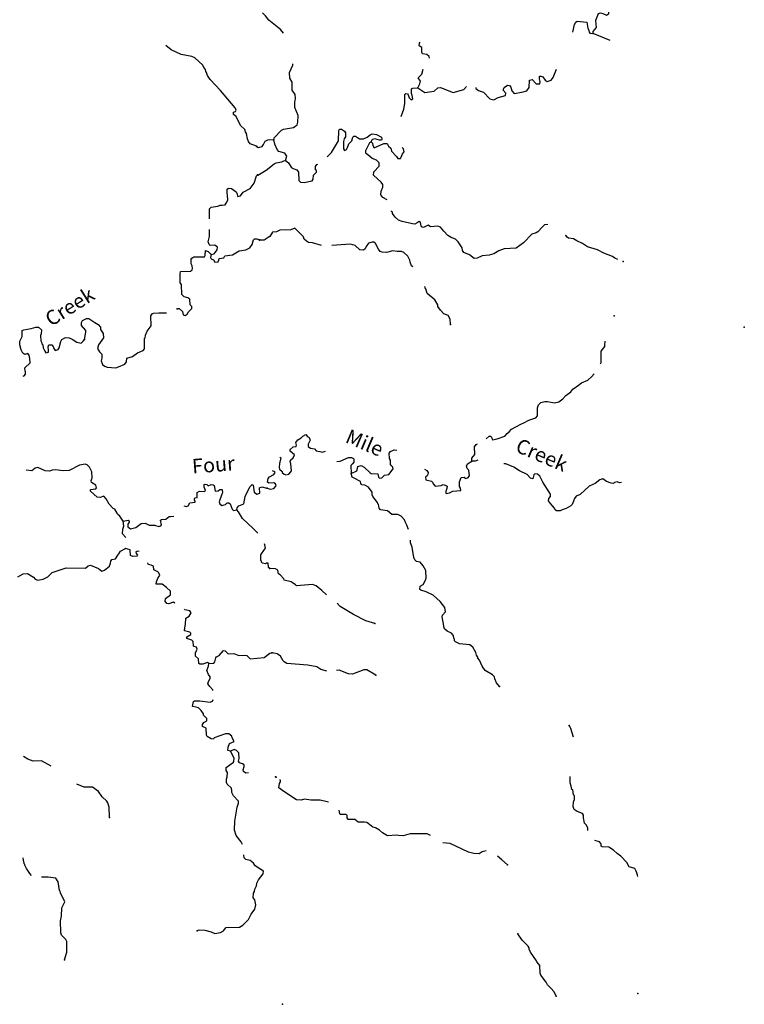
# Model space of a CAD drawing. Extents: x 2034979 to 2436151, y 15805230 to 15998193.
# Drawn here: x 2294485 to 2319397, y 15811599 to 15845460 of the extents above; entities that cross this region are included whole.
import ezdxf
from ezdxf.enums import TextEntityAlignment as Align

# ---------------------------------------------------------------- set-up
doc = ezdxf.new("R2010")
doc.units = 0
doc.header["$MEASUREMENT"] = 0
doc.layers.add('L3', color=7, linetype='CONTINUOUS')
doc.layers.add('L4', color=7, linetype='CONTINUOUS')
doc.styles.add('STYLE-FONT023', font='font023.shx')

msp = doc.modelspace()

# ---------------------------------------------------------------- linework, layer by layer
at = {"layer": 'L3', "color": 140, "linetype": 'CONTINUOUS', "flags": 128}
for points in [[(2314197.4, 15844982.46), (2314205.73, 15845049.13), (2314314.06, 15845190.79), (2314305.73, 15845307.46), (2314297.4, 15845440.79), (2314389.05, 15845674.13), (2314455.72, 15845699.13), (2314539.05, 15845674.13), (2314664.05, 15845615.79), (2314689.04, 15845640.79), (2314739.04, 15845665.79), (2314739.04, 15845782.46), (2314722.38, 15845899.13), (2314605.72, 15846124.14), (2314597.39, 15846249.14), (2314747.38, 15846449.14)], [(2303556.03, 15844990.8), (2303456.04, 15845124.14), (2303047.72, 15845440.8), (2302939.38, 15845590.81), (2302831.05, 15845699.15)], [(2313497.42, 15845032.46), (2313564.08, 15845299.13), (2313605.75, 15845374.13), (2313655.74, 15845407.46), (2313980.74, 15845374.13), (2314022.4, 15845165.79), (2314055.73, 15845082.46), (2314064.06, 15845032.46), (2314089.06, 15844999.13), (2314197.4, 15844982.46)], [(2314780.71, 15844740.78), (2314197.4, 15844982.46)], [(2302631.06, 15841107.43), (2302414.4, 15841190.76), (2302347.74, 15841274.1), (2302314.4, 15841365.76), (2302281.07, 15841549.1), (2302247.75, 15841599.1), (2302222.75, 15841682.43), (2302072.75, 15841824.11), (2301922.75, 15842132.44), (2301839.42, 15842199.11), (2301839.42, 15842282.44), (2301906.08, 15842307.44), (2301922.75, 15842349.11), (2301897.75, 15842424.11), (2301389.43, 15843024.12), (2301039.44, 15843399.12), (2300939.44, 15843540.79), (2300906.11, 15843649.13), (2300889.44, 15843682.46), (2300872.78, 15843749.13), (2300814.44, 15843815.79), (2300781.11, 15843890.79), (2300506.12, 15844149.13), (2300397.79, 15844190.79), (2300039.47, 15844257.46), (2299689.47, 15844424.14), (2299514.48, 15844574.14)], [(2308572.56, 15844132.45), (2308564.22, 15844190.78), (2308480.89, 15844257.45), (2308339.23, 15844282.46), (2308305.9, 15844340.79), (2308305.9, 15844499.13), (2308222.57, 15844565.79), (2308230.9, 15844649.13), (2308255.9, 15844690.79)], [(2303222.72, 15841324.1), (2303239.38, 15841399.1), (2303481.04, 15841665.76), (2303556.04, 15841699.1), (2303897.7, 15841757.43), (2304022.69, 15841849.1), (2304047.69, 15841940.77), (2304056.02, 15842165.77), (2303939.36, 15842440.77), (2303939.36, 15842615.77), (2303972.69, 15842749.11), (2303956.02, 15842890.78), (2303856.03, 15843032.45), (2303847.7, 15843315.78), (2303772.7, 15843449.12), (2303764.36, 15843649.12), (2303872.7, 15843899.13), (2303872.7, 15843940.79)], [(2308172.57, 15843115.77), (2308247.57, 15843249.11), (2308264.23, 15843340.78), (2308189.23, 15843457.45), (2308305.9, 15843590.78), (2308355.9, 15843757.45)], [(2310164.18, 15843124.11), (2310172.52, 15843090.77), (2310255.84, 15843024.11), (2310430.84, 15842965.77), (2310647.5, 15842732.44), (2310780.83, 15842707.44), (2310939.16, 15842782.44), (2311189.15, 15842849.11), (2311197.49, 15842932.44), (2311105.82, 15843032.44), (2311139.15, 15843124.11), (2311255.82, 15843207.44), (2311322.48, 15843199.11), (2311372.48, 15843140.77), (2311405.81, 15843007.44), (2311489.14, 15842924.11), (2311747.47, 15842965.77), (2311922.47, 15843015.77), (2312005.79, 15843124.11), (2312014.12, 15843382.44), (2312105.79, 15843399.11), (2312239.12, 15843249.11), (2312364.11, 15843249.11), (2312380.78, 15843332.44), (2312355.78, 15843424.11), (2312355.78, 15843515.77), (2312405.78, 15843515.77), (2312472.45, 15843490.77), (2312555.78, 15843374.11), (2312622.45, 15843332.44), (2312755.77, 15843382.44), (2312822.44, 15843474.11), (2312939.1, 15843757.44)], [(2307605.92, 15842132.43), (2307697.59, 15842382.44), (2307730.92, 15842574.11), (2307730.92, 15842890.77), (2307755.92, 15842915.77), (2307822.58, 15842907.44), (2307839.24, 15842874.11), (2307880.91, 15842774.11), (2307947.58, 15842699.11), (2308005.91, 15842740.77), (2307980.91, 15842857.44), (2307955.91, 15842924.11), (2307955.91, 15843049.11), (2307955.91, 15843082.44), (2308005.91, 15843099.11), (2308172.57, 15843115.77)], [(2308172.57, 15843115.77), (2308414.23, 15842957.44), (2308739.22, 15842999.11), (2308864.21, 15843115.77), (2308947.55, 15843124.11), (2309389.2, 15842957.44), (2309755.86, 15843057.44), (2309847.53, 15843165.77)], [(2305056, 15840740.75), (2305205.99, 15840890.75), (2305447.65, 15841299.1), (2305455.98, 15841649.1), (2305480.98, 15841699.1), (2305547.65, 15841690.76), (2305647.65, 15841624.1), (2305689.31, 15841574.1), (2305689.31, 15841432.43), (2305639.31, 15841357.43), (2305614.31, 15841265.76), (2305622.65, 15841015.75), (2305647.65, 15840957.42), (2305722.65, 15840990.75), (2305755.98, 15841065.75), (2305805.97, 15841190.76), (2305905.97, 15841299.1), (2305939.3, 15841424.1), (2305972.64, 15841449.1), (2306030.97, 15841457.43), (2306172.63, 15841357.43), (2306305.96, 15841365.76), (2306430.96, 15841424.1), (2306530.95, 15841499.1), (2306605.95, 15841532.43), (2306755.95, 15841515.76), (2306922.61, 15841415.76), (2306939.27, 15841349.1), (2306922.61, 15841315.76), (2306855.94, 15841315.76), (2306697.62, 15841357.43), (2306614.28, 15841340.76), (2306580.95, 15841307.43), (2306564.28, 15841257.42)], [(2302639.39, 15841099.1), (2302689.39, 15841065.76), (2302822.73, 15841099.1), (2302872.73, 15841165.76), (2302922.73, 15841282.43), (2303014.38, 15841332.43), (2303089.38, 15841340.76), (2303222.72, 15841324.1)], [(2303622.71, 15840615.75), (2303664.37, 15840765.75), (2303606.04, 15840865.75), (2303397.71, 15840924.1), (2303339.37, 15840999.1), (2303256.05, 15841174.1), (2303222.72, 15841324.1)], [(2307122.61, 15839265.73), (2306972.61, 15839340.73), (2306905.94, 15839440.73), (2306914.27, 15839565.74), (2306972.61, 15839699.08), (2306972.61, 15839790.74), (2306914.27, 15839874.08), (2306647.62, 15840115.74), (2306655.95, 15840224.08), (2306847.62, 15840424.09), (2306847.61, 15840540.75), (2306747.62, 15840624.09), (2306605.95, 15840682.42), (2306514.28, 15840765.75), (2306405.96, 15840840.75), (2306380.96, 15840874.09), (2306389.29, 15840965.75), (2306522.62, 15841232.42), (2306564.28, 15841257.42)], [(2306564.28, 15841257.42), (2306614.28, 15841215.75), (2306622.62, 15841132.42), (2306672.62, 15841057.42), (2307005.94, 15841199.09), (2307114.27, 15841199.09), (2307164.27, 15841115.75), (2307247.6, 15841040.75), (2307272.6, 15840940.75), (2307439.26, 15840757.42), (2307480.93, 15840682.42), (2307572.59, 15840690.75), (2307597.59, 15840732.42), (2307647.59, 15840849.09), (2307705.92, 15840915.75), (2307680.92, 15841015.75), (2307639.25, 15841065.75)], [(2302672.73, 15840115.75), (2302964.39, 15840282.42), (2303231.05, 15840499.09), (2303306.05, 15840540.75), (2303497.71, 15840574.09), (2303564.37, 15840607.42), (2303622.71, 15840615.75)], [(2303622.71, 15840615.75), (2303731.03, 15840540.75), (2303814.36, 15840390.75), (2303889.36, 15840340.75), (2304014.36, 15840299.09), (2304072.69, 15840215.75), (2304081.02, 15839924.08), (2304139.35, 15839874.08), (2304264.35, 15839865.74), (2304539.34, 15839915.74), (2304572.68, 15839974.08), (2304581.01, 15840107.41), (2304689.34, 15840215.75), (2304689.34, 15840274.09), (2304656.01, 15840299.09), (2304656.01, 15840407.42), (2304706.01, 15840474.09), (2304731.01, 15840490.75)], [(2301006.11, 15838607.4), (2301006.11, 15838624.07), (2301006.11, 15838724.07), (2301014.44, 15838957.41), (2301064.44, 15839007.41), (2301297.78, 15839049.08), (2301372.77, 15839082.41), (2301447.77, 15839082.41), (2301547.77, 15839090.74), (2301589.43, 15839149.08), (2301639.43, 15839257.41), (2301631.1, 15839424.08), (2301614.43, 15839490.74), (2301614.43, 15839632.41), (2301664.42, 15839665.74), (2301772.76, 15839649.08), (2301931.09, 15839540.74), (2301956.09, 15839499.08), (2301989.42, 15839374.08), (2302072.75, 15839407.41), (2302172.75, 15839532.41), (2302414.4, 15839657.41), (2302547.74, 15839840.74), (2302622.74, 15840090.75), (2302656.07, 15840124.09)], [(2312647.45, 15838415.72), (2312530.79, 15838399.06), (2312455.79, 15838340.72), (2312297.46, 15838165.71), (2312239.12, 15838124.05), (2312089.13, 15838082.38), (2311805.81, 15837790.71), (2311555.81, 15837607.38), (2311139.16, 15837574.05), (2310955.83, 15837507.38), (2310789.17, 15837407.38), (2310622.51, 15837357.38), (2310389.18, 15837340.71), (2310214.18, 15837257.38), (2310114.19, 15837249.05), (2309947.53, 15837374.05), (2309755.87, 15837449.05), (2309714.2, 15837524.05), (2309697.54, 15837615.71), (2309564.2, 15837824.05), (2309464.2, 15837915.72), (2309322.55, 15837965.72), (2309205.88, 15838040.72), (2309072.55, 15838190.72), (2308955.89, 15838324.06), (2308855.89, 15838357.39), (2308614.23, 15838332.39), (2308530.9, 15838390.72), (2308372.57, 15838315.72), (2308297.58, 15838332.39), (2308289.24, 15838374.06), (2308264.24, 15838482.39), (2308222.58, 15838515.72), (2308147.58, 15838474.06), (2308072.58, 15838424.06), (2307989.24, 15838440.72), (2307630.92, 15838515.72), (2307514.26, 15838565.72), (2307389.26, 15838674.07), (2307305.93, 15838790.73), (2307297.6, 15838840.73), (2307272.6, 15838865.73), (2307272.6, 15838890.73)], [(2301072.78, 15837382.39), (2301172.78, 15837407.39), (2301272.78, 15837540.72), (2301281.11, 15837632.39), (2301189.44, 15837707.39), (2301039.44, 15837699.06), (2300997.79, 15837732.39), (2300964.45, 15837824.06), (2301006.11, 15838007.4), (2301014.44, 15838115.73), (2301014.44, 15838240.73)], [(2304864.33, 15837690.72), (2304556.01, 15837782.39), (2304414.35, 15837799.06), (2304347.69, 15837840.72), (2304264.35, 15837915.72), (2304239.35, 15837990.72), (2303939.36, 15838290.73), (2303806.03, 15838232.4), (2303431.05, 15838224.07), (2303314.38, 15838165.73), (2303172.72, 15838149.07), (2303081.06, 15838007.39), (2303031.06, 15837965.72), (2302889.39, 15837882.39), (2302731.07, 15837882.39)], [(2315047.38, 15837215.7), (2314947.39, 15837257.37), (2314864.05, 15837315.7), (2314572.4, 15837432.37), (2314355.73, 15837540.71), (2314005.74, 15837649.05), (2313830.75, 15837757.38), (2313639.08, 15837849.05), (2313530.76, 15837924.05), (2313355.76, 15837949.05), (2313305.76, 15837982.38), (2313264.09, 15838032.38), (2313272.43, 15838065.71)], [(2301072.78, 15837382.39), (2301047.78, 15837282.39), (2301072.78, 15837240.72), (2301147.78, 15837199.06), (2301197.78, 15837115.72), (2301306.11, 15837132.39), (2301331.11, 15837190.72), (2301339.44, 15837249.06), (2301506.1, 15837274.06), (2301539.43, 15837340.72), (2301797.76, 15837374.06), (2302031.09, 15837515.72), (2302264.41, 15837549.06), (2302397.75, 15837615.72), (2302481.07, 15837732.39), (2302522.74, 15837890.72), (2302556.07, 15837924.06), (2302639.4, 15837924.06), (2302731.07, 15837890.72)], [(2308005.92, 15836957.38), (2307955.92, 15836999.05), (2307914.25, 15837115.71), (2307897.59, 15837190.71), (2307830.92, 15837324.05), (2307689.25, 15837449.05), (2307614.26, 15837482.38), (2307464.26, 15837490.71), (2307314.27, 15837515.71), (2307097.61, 15837457.38), (2306947.62, 15837465.71), (2306880.95, 15837490.71), (2306822.62, 15837565.71), (2306722.62, 15837757.39), (2306655.95, 15837807.39), (2306597.63, 15837807.39), (2306480.96, 15837774.06), (2306397.63, 15837657.39), (2306364.29, 15837582.39), (2306305.96, 15837532.39), (2306180.97, 15837540.72), (2306014.3, 15837699.06), (2305855.98, 15837740.72), (2305214.32, 15837690.72)], [(2299889.48, 15835490.7), (2299914.48, 15835524.04), (2299972.82, 15835524.04), (2300081.14, 15835424.04), (2300106.14, 15835307.37), (2300172.81, 15835290.7), (2300247.81, 15835332.37), (2300289.47, 15835407.37), (2300406.13, 15835524.04), (2300397.8, 15835590.7), (2300347.81, 15835657.37), (2300331.14, 15835849.04), (2300264.47, 15835899.04), (2300139.47, 15835924.05), (2300064.47, 15836007.38), (2300047.81, 15836357.38), (2300006.15, 15836407.38), (2299997.82, 15836732.38), (2300014.47, 15836799.05), (2300356.13, 15836815.71), (2300414.46, 15836857.38), (2300431.13, 15836899.06), (2300414.46, 15836990.72), (2300381.13, 15837065.72), (2300381.13, 15837224.06), (2300406.13, 15837257.39), (2300472.8, 15837299.06), (2300606.13, 15837299.06), (2300839.45, 15837299.06), (2300864.45, 15837349.06), (2300872.79, 15837524.06), (2300964.45, 15837482.39), (2301072.78, 15837382.39)], [(2309297.55, 15834974.02), (2309289.21, 15835165.69), (2309214.21, 15835282.36), (2309064.22, 15835349.03), (2308947.56, 15835474.03), (2308864.22, 15835590.69), (2308855.89, 15835657.36), (2308755.9, 15835824.03), (2308489.23, 15836040.7), (2308447.57, 15836207.37), (2308430.9, 15836240.7), (2308414.24, 15836282.37)], [(2296714.57, 15834457.36), (2296756.24, 15834715.7), (2296756.24, 15834774.04), (2296614.57, 15834940.7), (2296614.57, 15835040.7), (2296647.91, 15835115.7), (2296781.24, 15835182.37), (2296864.57, 15835182.37), (2297072.9, 15835040.7), (2297181.23, 15834974.04), (2297264.56, 15834890.7), (2297264.56, 15834807.37), (2297356.22, 15834665.69), (2297364.55, 15834524.03), (2297197.9, 15834282.36), (2297164.56, 15834149.03), (2297231.23, 15834040.69), (2297314.55, 15833957.36), (2297314.56, 15833815.69), (2297289.56, 15833732.35), (2297331.22, 15833607.35), (2297397.89, 15833549.02), (2297489.55, 15833507.35), (2297789.54, 15833490.68), (2297881.21, 15833515.68), (2298097.87, 15833615.68), (2298156.2, 15833690.68), (2298164.53, 15833815.68), (2298364.53, 15833874.03), (2298539.52, 15834007.36), (2298731.18, 15834082.36), (2298781.18, 15834140.69), (2298772.85, 15834490.69), (2298797.85, 15834524.03), (2298814.51, 15834607.36), (2298872.85, 15834749.03), (2299006.18, 15834932.37), (2298997.85, 15835274.04), (2299039.5, 15835340.7), (2299089.5, 15835365.7), (2299264.5, 15835374.04), (2299531.16, 15835382.37)], [(2294606.3, 15833199.02), (2294639.63, 15833207.35), (2294681.3, 15833274.02), (2294689.63, 15833357.35), (2294672.97, 15833374.02), (2294664.63, 15833490.69), (2294847.97, 15833657.36), (2294839.63, 15833807.36), (2294806.3, 15833924.03), (2294764.63, 15833982.36), (2294664.63, 15833940.69), (2294597.97, 15833990.69), (2294539.63, 15834107.36), (2294489.64, 15834282.36), (2294489.64, 15834407.37), (2294572.97, 15834565.7), (2294564.63, 15834765.7), (2294622.97, 15834799.04), (2294881.29, 15834840.7), (2295039.62, 15834890.7), (2295131.29, 15834882.37), (2295231.28, 15834790.7), (2295222.95, 15834657.37), (2295197.95, 15834599.04), (2295214.61, 15834415.69), (2295247.95, 15834349.03), (2295247.95, 15834307.36), (2295281.28, 15834282.36), (2295297.95, 15834174.03), (2295347.95, 15834065.69), (2295389.61, 15834007.36), (2295472.95, 15834024.03), (2295481.28, 15834090.69), (2295464.61, 15834207.36), (2295489.61, 15834274.03), (2295589.6, 15834282.36), (2295639.6, 15834215.69), (2295664.6, 15834157.36), (2295706.27, 15834082.36), (2295806.27, 15834115.69), (2295839.6, 15834174.03), (2295897.93, 15834390.69), (2295939.59, 15834465.69), (2296064.59, 15834532.36), (2296181.26, 15834524.03), (2296289.58, 15834474.03), (2296447.92, 15834365.69), (2296597.91, 15834340.69), (2296672.91, 15834399.03), (2296714.57, 15834457.36)], [(2314455.74, 15833624), (2314480.74, 15833674), (2314472.4, 15834057.34), (2314597.4, 15834215.67), (2314605.73, 15834265.67), (2314614.06, 15834407.34)], [(2310522.52, 15831048.98), (2310622.52, 15831140.64), (2310672.52, 15831140.64), (2310705.85, 15831107.31), (2310739.18, 15831007.31), (2310905.84, 15831040.64), (2311164.16, 15831132.31), (2311247.5, 15831232.31), (2311314.16, 15831282.31), (2311397.5, 15831373.98), (2311714.15, 15831548.98), (2311822.48, 15831598.98), (2311989.14, 15831690.65), (2312230.8, 15831765.65), (2312289.13, 15831840.65), (2312289.13, 15832115.65), (2312322.47, 15832215.65), (2312397.47, 15832298.99), (2312539.12, 15832332.32), (2312630.79, 15832332.32), (2312872.45, 15832282.32), (2313022.45, 15832315.65), (2313155.77, 15832415.65), (2313264.1, 15832532.32), (2313430.77, 15832657.32), (2313497.43, 15832749), (2313697.43, 15832890.66), (2313797.43, 15832974), (2314014.08, 15833057.33), (2314139.08, 15833182.33), (2314239.07, 15833282.33)], [(2303431.05, 15830415.64), (2303464.38, 15830390.64), (2303414.39, 15830198.98), (2303406.06, 15830057.31), (2303414.39, 15829998.98), (2303514.38, 15829923.98), (2303514.38, 15829882.31), (2303572.72, 15829832.31), (2303631.05, 15829807.31), (2303739.38, 15829832.31), (2303806.04, 15829907.31), (2303831.04, 15829940.64), (2303806.04, 15830182.31), (2303789.37, 15830265.64), (2303797.71, 15830315.64), (2303889.37, 15830390.64), (2303931.04, 15830498.98), (2303781.04, 15830615.64), (2303781.04, 15830673.98), (2303889.37, 15830765.65), (2303989.37, 15830782.32), (2304006.04, 15830823.99), (2303981.04, 15830923.99), (2304047.71, 15831007.32), (2304164.36, 15831082.32), (2304222.7, 15831140.65), (2304322.7, 15831198.99), (2304364.36, 15831140.65), (2304439.35, 15831090.65), (2304472.69, 15830998.99), (2304397.7, 15830865.65), (2304397.7, 15830782.31), (2304481.02, 15830723.98), (2304622.69, 15830698.98), (2304681.02, 15830632.31), (2304806.02, 15830607.31), (2304889.34, 15830582.31), (2304997.68, 15830615.64)], [(2305880.99, 15829857.3), (2306080.98, 15829948.97), (2306089.31, 15829973.97), (2306114.31, 15830090.64), (2306222.65, 15830123.98), (2306322.64, 15830073.97), (2306539.3, 15829873.97), (2306572.64, 15829857.3), (2306797.63, 15829840.63), (2306822.63, 15829732.3), (2306855.96, 15829690.63), (2306930.96, 15829698.97), (2307022.62, 15829798.97), (2307172.62, 15829815.63), (2307322.61, 15830015.63), (2307314.27, 15830065.63), (2307264.28, 15830115.63), (2307239.28, 15830157.3), (2307239.28, 15830307.31), (2307197.62, 15830365.64), (2307189.28, 15830548.98), (2307239.28, 15830607.31), (2307364.27, 15830665.64), (2307447.61, 15830657.31)], [(2310030.87, 15830282.3), (2310030.87, 15830382.3), (2310130.86, 15830507.3), (2310122.53, 15830773.98), (2310180.86, 15830848.98), (2310222.53, 15830873.98)], [(2305389.33, 15830265.64), (2305506, 15830282.31), (2305789.32, 15830407.31), (2305889.31, 15830398.98), (2305955.98, 15830365.64), (2305972.65, 15830340.64), (2305972.65, 15830240.64), (2305930.98, 15830182.31), (2305872.66, 15830132.31), (2305880.99, 15829857.3)], [(2308397.58, 15830007.3), (2308480.91, 15829957.3), (2308530.91, 15829890.63), (2308514.24, 15829823.97), (2308489.24, 15829773.97), (2308439.24, 15829723.97), (2308447.58, 15829640.63), (2308647.58, 15829590.63), (2308680.91, 15829557.3), (2308697.58, 15829498.97), (2308764.23, 15829415.62), (2308980.9, 15829440.62), (2309047.57, 15829473.97), (2309114.22, 15829457.29), (2309180.89, 15829415.62), (2309172.56, 15829332.29), (2309130.89, 15829240.62), (2309130.89, 15829182.29), (2309147.56, 15829165.62), (2309264.22, 15829190.62), (2309372.56, 15829240.62), (2309647.55, 15829265.62), (2309639.21, 15829348.96), (2309605.88, 15829407.29), (2309605.88, 15829565.63), (2309664.21, 15829715.63), (2309764.2, 15829723.97), (2309805.87, 15829682.3), (2309897.54, 15829698.97), (2309947.54, 15829773.97), (2309930.87, 15829965.63), (2309872.54, 15830023.97), (2309847.54, 15830107.3), (2309880.87, 15830182.3), (2310030.87, 15830282.3)], [(2310239.19, 15830307.3), (2310147.53, 15830282.3), (2310030.87, 15830282.3)], [(2298047.88, 15828215.62), (2297931.21, 15828390.63), (2297856.22, 15828440.63), (2297839.55, 15828490.63), (2297756.22, 15828623.97), (2297697.89, 15828648.97), (2297556.22, 15828798.97), (2297456.23, 15828982.3), (2297372.9, 15829073.97), (2297247.9, 15829023.97), (2297147.91, 15829040.63), (2296914.57, 15829240.64), (2296914.57, 15829298.98), (2297097.91, 15829323.98), (2297122.91, 15829357.31), (2297106.24, 15829448.98), (2296956.24, 15829548.98), (2296939.57, 15829615.64), (2296981.24, 15829698.98), (2296964.57, 15829907.31), (2296881.24, 15830065.65), (2296806.24, 15830148.99), (2296731.25, 15830173.99), (2296539.58, 15830140.65), (2296181.26, 15829957.32), (2295981.27, 15829948.99), (2295714.61, 15829982.32), (2295606.28, 15829965.65), (2295506.28, 15829932.32), (2295364.62, 15829940.65), (2295114.62, 15830057.32), (2295022.96, 15830032.32), (2294897.97, 15829948.99), (2294706.3, 15829965.65)], [(2302997.74, 15829348.97), (2303097.74, 15829315.63), (2303222.73, 15829332.3), (2303306.06, 15829432.3), (2303281.06, 15829498.97), (2303222.73, 15829532.3), (2303047.74, 15829515.63), (2303006.07, 15829557.3), (2303031.07, 15829682.3), (2303072.74, 15829740.64), (2303222.73, 15829823.98), (2303272.73, 15829882.31), (2303256.06, 15829915.64), (2303172.73, 15829940.64)], [(2315172.39, 15829540.62), (2315105.72, 15829532.29), (2315030.72, 15829565.62), (2314939.06, 15829540.62), (2314905.73, 15829507.29), (2314822.4, 15829515.62), (2314664.06, 15829573.96), (2314539.07, 15829665.62), (2314430.74, 15829632.29), (2314272.42, 15829507.29), (2314064.08, 15829415.62), (2313755.76, 15829132.29), (2313622.44, 15829073.96), (2313555.77, 15828998.95), (2313530.77, 15828907.28), (2313480.77, 15828790.61), (2313439.1, 15828740.61), (2313272.45, 15828648.95), (2313130.78, 15828607.28), (2313064.11, 15828565.61), (2312939.12, 15828573.95), (2312889.12, 15828607.28), (2312872.46, 15828665.61), (2312730.79, 15828823.95), (2312664.12, 15828915.61), (2312672.46, 15828990.62), (2312739.12, 15829065.62), (2312739.12, 15829140.62), (2312472.47, 15829557.29), (2312372.47, 15829757.29), (2312289.13, 15829832.3), (2312197.47, 15829840.63), (2312164.14, 15829807.29), (2312130.81, 15829673.96), (2312047.48, 15829690.62), (2311930.81, 15829823.97), (2311664.15, 15829940.63), (2311472.5, 15830065.63), (2311197.5, 15830182.3), (2311130.83, 15830182.3)], [(2307847.6, 15827923.95), (2307797.6, 15828073.95), (2307747.6, 15828165.61), (2307714.26, 15828257.28), (2307597.61, 15828382.29), (2307480.94, 15828440.62), (2307280.95, 15828440.62), (2307130.95, 15828565.62), (2306889.29, 15828598.96), (2306847.63, 15828657.29), (2306822.63, 15828798.96), (2306797.63, 15828815.62), (2306789.29, 15828857.29), (2306630.96, 15829065.62), (2306597.64, 15829123.96), (2306597.64, 15829215.63), (2306480.97, 15829382.3), (2306347.64, 15829457.3), (2306247.65, 15829465.63), (2306214.31, 15829507.3), (2306197.65, 15829573.97), (2305964.31, 15829698.97), (2305914.31, 15829732.3), (2305880.99, 15829857.3)], [(2300131.15, 15828740.63), (2300206.15, 15828715.63), (2300281.15, 15828740.63), (2300331.14, 15828840.63), (2300522.81, 15828865.63), (2300522.81, 15828907.3), (2300497.81, 15828940.63), (2300489.47, 15828990.63), (2300514.47, 15829015.63), (2300581.14, 15829023.97), (2300581.14, 15829198.97), (2300664.46, 15829240.63), (2300839.46, 15829232.3), (2300872.8, 15829273.97), (2300822.8, 15829382.3), (2300831.13, 15829473.97), (2300864.46, 15829482.3), (2300922.8, 15829473.97), (2300964.46, 15829432.3), (2301072.79, 15829473.97), (2301139.45, 15829465.63), (2301172.79, 15829440.63), (2301206.12, 15829240.63), (2301306.12, 15829257.3), (2301364.44, 15829307.3), (2301447.78, 15829307.3), (2301456.11, 15829190.63), (2301431.11, 15829140.63), (2301339.45, 15828873.97), (2301364.45, 15828807.3), (2301431.11, 15828757.3), (2301556.11, 15828790.63), (2301622.78, 15828848.97), (2301672.78, 15828848.97), (2301722.78, 15828807.3), (2301789.43, 15828632.29), (2301839.43, 15828582.29), (2301947.77, 15828598.96)], [(2301947.77, 15828598.96), (2301964.43, 15828673.96), (2302022.77, 15828740.63), (2302189.42, 15828815.63), (2302239.42, 15829065.63), (2302397.76, 15829398.97), (2302472.75, 15829473.97), (2302514.41, 15829448.97), (2302547.75, 15829207.3), (2302639.41, 15829140.63), (2302739.41, 15829182.3), (2302731.08, 15829357.3), (2302806.07, 15829390.63), (2302981.07, 15829348.97)], [(2302672.75, 15827798.95), (2302514.41, 15827965.62), (2302147.76, 15828307.29), (2302006.1, 15828532.29), (2301947.77, 15828598.96)], [(2298139.54, 15827648.96), (2298022.88, 15827773.96), (2298031.21, 15827940.62), (2298047.88, 15827973.96), (2298064.54, 15828040.62), (2298047.88, 15828215.62)], [(2298047.88, 15828215.62), (2298214.54, 15828248.96), (2298239.54, 15828232.29), (2298247.88, 15828182.29), (2298206.21, 15828115.62), (2298206.21, 15828023.96), (2298297.87, 15827948.96), (2298481.2, 15827998.96), (2298664.52, 15828132.29), (2298797.86, 15828140.62), (2298939.52, 15828073.96), (2299114.51, 15828073.96), (2299272.85, 15828032.29), (2299339.5, 15828048.96), (2299364.5, 15828082.29), (2299322.84, 15828248.96), (2299364.5, 15828273.96), (2299506.17, 15828282.29), (2299622.84, 15828373.96), (2299672.83, 15828373.96), (2299781.16, 15828382.29)], [(2310980.85, 15822523.89), (2310880.85, 15822648.89), (2310822.52, 15822790.55), (2310805.85, 15822857.22), (2310739.18, 15822923.89), (2310489.19, 15823082.22), (2310380.86, 15823223.9), (2310289.2, 15823432.23), (2310239.2, 15823507.23), (2310230.87, 15823532.23), (2310189.2, 15823607.23), (2310172.54, 15823698.9), (2310064.2, 15823882.23), (2309955.88, 15823957.23), (2309605.89, 15823998.91), (2309464.22, 15824065.57), (2309439.22, 15824098.91), (2309430.89, 15824140.57), (2309422.56, 15824165.57), (2309389.22, 15824298.91), (2309330.89, 15824357.24), (2309180.9, 15824432.24), (2309089.23, 15824507.24), (2309072.57, 15824582.24), (2309064.23, 15824615.57), (2309005.9, 15824923.92), (2309022.57, 15824982.25), (2309122.57, 15825090.58), (2309105.9, 15825240.58), (2308939.23, 15825448.92), (2308705.91, 15825665.58), (2308455.92, 15825782.26), (2308280.92, 15825840.59), (2308247.59, 15825865.59), (2308255.92, 15825982.26), (2308355.92, 15826032.26), (2308422.59, 15826157.26), (2308455.92, 15826248.93), (2308447.59, 15826515.59), (2308355.92, 15826682.27), (2308255.92, 15826798.94), (2308130.92, 15826832.27), (2308072.6, 15826882.27), (2308039.26, 15826965.6), (2307980.93, 15827323.94), (2307922.6, 15827465.6), (2307922.6, 15827557.28)], [(2294422.99, 15826298.95), (2294606.31, 15826407.28), (2294756.31, 15826415.61), (2294964.63, 15826290.61), (2295014.63, 15826215.61), (2295114.63, 15826190.61), (2295297.96, 15826215.61), (2295456.29, 15826298.95), (2295597.95, 15826448.95), (2296081.27, 15826607.28), (2296747.92, 15826598.95), (2296839.58, 15826682.28), (2296922.91, 15826698.95), (2297197.91, 15826582.28), (2297306.23, 15826490.61), (2297397.9, 15826523.95), (2297572.9, 15826665.61), (2297606.23, 15826765.61), (2297614.55, 15826840.61), (2297656.22, 15826890.61), (2297781.22, 15826923.95), (2297856.22, 15827040.61), (2297889.55, 15827090.61), (2297956.21, 15827182.28), (2298122.88, 15827273.95)], [(2298122.88, 15827273.95), (2298122.88, 15827290.61)], [(2298590.11, 15827167.58), (2298547.87, 15827182.28), (2298481.2, 15827157.28), (2298489.53, 15827107.28), (2298531.2, 15827040.61), (2298514.53, 15827007.28), (2298372.87, 15826998.95), (2298289.54, 15827032.28), (2298281.21, 15827223.95), (2298122.88, 15827273.95)], [(2303072.74, 15826598.94), (2303039.4, 15826615.6), (2303022.74, 15826773.94), (2302956.07, 15826773.94), (2302931.07, 15826748.94), (2302831.08, 15826765.6), (2302797.75, 15826798.94), (2302797.75, 15826840.6), (2302781.08, 15826857.27), (2302772.75, 15827057.28), (2302906.07, 15827240.61), (2302931.07, 15827290.61), (2302914.4, 15827398.95), (2302897.74, 15827432.28)], [(2299822.83, 15825398.93), (2299772.83, 15825432.26), (2299614.5, 15825373.93), (2299539.5, 15825382.26), (2299489.5, 15825457.26), (2299497.84, 15825557.26), (2299672.84, 15825682.27), (2299664.5, 15825807.27), (2299531.17, 15825932.27), (2299381.18, 15826048.94), (2299181.18, 15826048.94), (2299189.51, 15826123.94), (2299231.18, 15826248.94), (2299297.85, 15826340.6), (2299272.85, 15826440.6), (2299239.51, 15826473.94), (2299097.85, 15826540.61), (2299089.51, 15826665.61), (2299006.19, 15826698.95), (2298922.86, 15826723.95), (2298897.86, 15826740.61), (2298896.06, 15826776.54)], [(2305031.01, 15825682.26), (2304872.69, 15825832.26), (2304681.02, 15825990.59), (2304556.03, 15826032.26), (2303997.71, 15825990.59), (2303972.71, 15826023.93), (2303822.72, 15826132.27), (2303581.06, 15826182.27), (2303564.39, 15826232.27), (2303439.39, 15826373.94), (2303381.06, 15826407.27), (2303364.39, 15826532.27), (2303281.06, 15826573.94), (2303072.74, 15826590.6)], [(2300989.46, 15823315.57), (2300947.8, 15823348.91), (2300781.14, 15823290.57), (2300681.14, 15823290.57), (2300647.81, 15823315.57), (2300631.14, 15823482.24), (2300531.15, 15823565.57), (2300531.15, 15823690.57), (2300589.47, 15823807.24), (2300564.47, 15823882.24), (2300481.15, 15823898.92), (2300464.48, 15823915.58), (2300447.82, 15824073.92), (2300406.15, 15824123.92), (2300231.15, 15824173.92), (2300231.15, 15824240.58), (2300364.48, 15824315.58), (2300372.82, 15824365.58), (2300339.48, 15824398.92), (2300156.16, 15824440.58), (2300164.48, 15824548.92), (2300189.48, 15824673.92), (2300197.82, 15824873.93), (2300314.48, 15824948.93), (2300347.82, 15825007.26), (2300381.15, 15825065.59), (2300331.15, 15825132.26), (2300164.48, 15825165.59), (2300147.82, 15825190.59)], [(2306697.64, 15824698.92), (2306389.31, 15824782.25), (2305955.99, 15824998.92), (2305497.67, 15825282.25), (2305397.67, 15825390.59)], [(2300989.46, 15823315.57), (2301156.13, 15823332.24), (2301197.8, 15823373.91), (2301231.13, 15823515.57), (2301256.12, 15823548.91), (2301339.45, 15823598.91), (2301497.79, 15823765.57), (2301547.79, 15823757.24), (2301647.78, 15823657.24), (2301847.78, 15823665.57), (2302014.43, 15823598.91), (2302197.77, 15823607.24), (2302297.76, 15823590.57), (2302414.42, 15823482.24), (2302889.41, 15823523.91), (2303081.07, 15823673.91), (2303156.07, 15823690.57)], [(2305039.35, 15823057.23), (2304839.35, 15823107.23), (2304697.7, 15823207.23), (2304389.37, 15823265.56), (2303672.73, 15823323.91), (2303572.73, 15823373.91), (2303539.39, 15823407.24), (2303447.73, 15823565.57), (2303339.4, 15823657.24), (2303164.4, 15823682.24)], [(2301122.8, 15822390.56), (2301122.8, 15822415.56), (2301022.8, 15822532.23), (2300956.13, 15822615.56), (2300972.8, 15822698.9), (2301031.13, 15822798.9), (2301039.46, 15822857.23), (2300972.8, 15822940.56), (2300922.8, 15823082.24), (2300972.8, 15823223.91), (2300989.46, 15823315.57)], [(2306730.97, 15822915.56), (2306414.31, 15823098.9), (2306314.31, 15823098.9), (2305930.99, 15822957.23), (2305789.33, 15822965.56), (2305472.67, 15823090.56), (2305372.68, 15823082.23)], [(2301731.11, 15820307.2), (2301639.45, 15820323.87), (2301656.12, 15820440.54), (2301697.79, 15820565.54), (2301864.44, 15820640.54), (2301789.44, 15820757.21), (2301781.11, 15820815.54), (2301681.12, 15820898.88), (2301556.12, 15820898.88), (2301172.8, 15820757.21), (2301147.8, 15820715.54), (2301064.46, 15820732.21), (2300931.14, 15820807.21), (2300906.14, 15820848.88), (2300897.81, 15821090.54), (2300764.47, 15821157.22), (2300772.81, 15821223.89), (2300814.47, 15821290.55), (2300914.47, 15821348.89), (2300914.47, 15821432.22), (2300806.14, 15821540.55), (2300806.14, 15821590.55), (2300722.81, 15821698.89), (2300631.14, 15821798.89), (2300547.82, 15821815.55), (2300431.15, 15821840.55), (2300456.15, 15822007.22), (2300497.82, 15822040.55), (2300681.14, 15822040.55), (2301039.46, 15821990.55), (2301114.46, 15822023.89), (2301139.46, 15822082.22)], [(2313522.45, 15820782.2), (2313439.11, 15821082.2), (2313397.45, 15821157.2), (2313380.78, 15821182.2)], [(2295572.96, 15819790.54), (2295231.3, 15819973.88), (2294947.98, 15819965.54), (2294764.64, 15820032.21), (2294614.65, 15820123.88)], [(2302147.78, 15817090.5), (2302097.78, 15817190.5), (2301922.78, 15817398.84), (2301872.78, 15817582.17), (2301881.11, 15817898.85), (2301897.78, 15817965.51), (2301931.11, 15818173.85), (2301964.44, 15818373.85), (2302006.11, 15818515.51), (2302006.11, 15818582.19), (2301831.11, 15818765.52), (2301781.12, 15818882.19), (2301781.12, 15818973.86), (2301764.45, 15818982.19), (2301764.45, 15819032.19), (2301622.79, 15819173.86), (2301597.79, 15819223.86), (2301597.79, 15819340.52), (2301622.79, 15819423.87), (2301631.12, 15819573.87), (2301589.45, 15819640.53), (2301589.45, 15819740.53), (2301839.44, 15819923.87), (2301847.78, 15819965.53), (2301856.11, 15820065.53), (2301731.11, 15820307.2)], [(2302356.1, 15819557.2), (2302256.1, 15819548.87), (2302181.1, 15819607.2), (2302172.77, 15819657.2), (2302206.1, 15819782.2), (2302206.1, 15819832.2), (2302147.77, 15819873.87), (2302039.44, 15819907.2), (2302006.11, 15819965.53), (2302031.11, 15820057.2), (2302014.44, 15820248.87), (2301939.44, 15820323.87), (2301864.44, 15820357.21), (2301731.11, 15820307.2)], [(2314022.44, 15817573.83), (2314014.1, 15817665.49), (2313955.77, 15817773.83), (2313905.77, 15817832.16), (2313872.44, 15818007.17), (2313864.1, 15818107.17), (2313839.1, 15818157.17), (2313647.45, 15818223.84), (2313547.45, 15818298.84), (2313514.11, 15818398.84), (2313522.45, 15818557.17), (2313564.11, 15818640.5), (2313564.11, 15818773.84), (2313530.78, 15818798.84), (2313497.45, 15818973.85), (2313472.45, 15818990.51), (2313447.45, 15819098.85), (2313405.78, 15819215.51), (2313405.78, 15819432.18)], [(2297572.91, 15818023.85), (2297556.24, 15818382.19), (2297514.57, 15818523.86), (2297481.24, 15818582.19), (2297322.91, 15818732.19), (2297197.92, 15818915.52), (2296989.58, 15819065.53), (2296706.26, 15819065.53), (2296447.94, 15819173.87)], [(2305097.69, 15818548.85), (2305056.02, 15818565.51), (2304814.36, 15818615.51), (2304489.37, 15818615.51), (2304281.04, 15818648.85), (2304164.38, 15818623.85), (2304006.05, 15818632.18), (2303531.07, 15818940.52), (2303397.74, 15819048.86), (2303414.4, 15819190.52), (2303456.07, 15819248.86), (2303456.07, 15819307.19), (2303431.07, 15819323.86)], [(2308614.25, 15817407.17), (2308497.6, 15817457.17), (2308064.27, 15817457.17), (2307905.94, 15817465.5), (2307672.62, 15817390.5), (2307514.28, 15817407.17), (2307439.29, 15817415.5), (2307130.96, 15817390.5), (2306955.97, 15817498.84), (2306855.97, 15817590.5), (2306722.65, 15817665.5), (2306622.65, 15817690.5), (2306564.31, 15817740.5), (2306414.31, 15817848.84), (2306339.32, 15817857.17), (2306122.66, 15817865.5), (2306006, 15817948.84), (2305781, 15817957.17), (2305747.67, 15818015.51), (2305747.67, 15818090.51), (2305706, 15818123.85), (2305514.34, 15818123.85), (2305489.34, 15818148.85), (2305464.34, 15818273.85)], [(2310522.54, 15816882.16), (2310380.87, 15816840.49), (2310280.88, 15816773.83), (2310097.55, 15816790.49), (2309914.22, 15816832.16), (2309280.9, 15817132.16), (2309030.91, 15817148.83)], [(2315739.05, 15815998.81), (2315730.72, 15816040.47), (2315705.72, 15816115.47), (2315680.72, 15816182.14), (2315630.72, 15816273.81), (2315439.06, 15816323.82), (2315355.73, 15816473.82), (2315147.41, 15816698.82), (2315030.74, 15816782.15), (2314905.74, 15816898.82), (2314739.08, 15816998.82), (2314505.75, 15817015.48), (2314480.76, 15817040.48), (2314472.43, 15817115.48), (2314422.43, 15817190.49), (2314264.09, 15817232.16)], [(2300589.48, 15814123.81), (2300656.15, 15814157.14), (2300847.82, 15814148.81), (2301064.47, 15814090.47), (2301189.47, 15814032.14), (2301389.46, 15814065.47), (2301489.46, 15814123.81), (2301514.46, 15814165.47), (2301581.13, 15814240.47), (2302047.78, 15814257.14), (2302156.11, 15814323.81), (2302347.77, 15814515.47), (2302439.43, 15814698.81), (2302572.77, 15814873.81), (2302606.1, 15815015.48), (2302564.43, 15815190.48), (2302514.43, 15815257.15), (2302522.77, 15815415.48), (2302556.1, 15815482.15), (2302572.77, 15815557.15), (2302622.76, 15815673.82), (2302639.42, 15815765.48), (2302697.76, 15815882.16), (2302856.09, 15816090.49), (2302864.42, 15816173.83), (2302781.09, 15816240.49), (2302581.1, 15816357.16), (2302522.77, 15816448.83), (2302414.43, 15816540.49), (2302256.1, 15816573.83), (2302197.78, 15816640.49), (2302189.44, 15816732.17), (2302189.44, 15816740.5)], [(2311255.85, 15816398.82), (2311064.18, 15816565.48), (2310914.19, 15816698.82)], [(2294889.65, 15816032.17), (2294831.32, 15816098.84), (2294722.99, 15816265.5), (2294664.65, 15816382.17), (2294664.65, 15816407.17), (2294639.65, 15816432.17), (2294639.65, 15816465.5), (2294622.99, 15816482.17), (2294606.32, 15816632.17)], [(2296022.96, 15813132.13), (2296106.28, 15813390.47), (2296106.28, 15813757.14), (2296072.95, 15813823.81), (2295922.96, 15813982.14), (2295897.96, 15814057.14), (2295889.62, 15814473.82), (2295922.96, 15814632.15), (2295931.29, 15814915.48), (2296039.61, 15815123.83), (2295889.62, 15815432.16), (2295881.29, 15815490.49), (2295856.29, 15815507.16), (2295806.29, 15815815.49), (2295722.96, 15815932.16), (2295464.63, 15815965.49), (2295239.64, 15815965.5)], [(2312930.81, 15811882.1), (2312864.14, 15812023.77), (2312747.48, 15812157.1), (2312630.81, 15812265.43), (2312589.14, 15812357.11), (2312405.82, 15812598.78), (2312380.82, 15812665.44), (2312364.15, 15812932.11), (2312322.49, 15812990.44), (2312264.15, 15813057.11), (2312255.82, 15813098.78), (2312047.5, 15813390.45), (2312005.83, 15813490.45), (2312005.83, 15813540.45), (2311964.16, 15813598.79), (2311764.17, 15813807.12), (2311614.17, 15814023.79)]]:
    msp.add_lwpolyline(points, dxfattribs=at)
at = {"layer": 'L3', "color": 140, "linetype": 'CONTINUOUS'}
for p in [(2314197.4, 15844982.46), (2308172.57, 15843115.77), (2302631.06, 15841107.43), (2302639.39, 15841099.1), (2303222.72, 15841324.1), (2306564.28, 15841257.42), (2303622.71, 15840615.75), (2302656.07, 15840124.09), (2302672.73, 15840115.75), (2302731.07, 15837890.72), (2302731.07, 15837882.39), (2301072.78, 15837382.39), (2315230.71, 15837140.7), (2314922.39, 15835274.02), (2309297.55, 15834974.02), (2319397.26, 15834890.67), (2296714.57, 15834457.36), (2310030.87, 15830282.3), (2305880.99, 15829857.3), (2302981.07, 15829348.97), (2302997.74, 15829348.97), (2301947.77, 15828598.96), (2298047.88, 15828215.62), (2298122.88, 15827273.95), (2303072.74, 15826598.94), (2303072.74, 15826590.6), (2306697.64, 15824698.92), (2303156.07, 15823690.57), (2303164.4, 15823682.24), (2300989.46, 15823315.57), (2306730.97, 15822915.56), (2310980.85, 15822523.89), (2313380.78, 15821182.2), (2301731.11, 15820307.2), (2303281.07, 15819423.86), (2303297.74, 15819415.52), (2297572.91, 15818023.85), (2311255.85, 15816398.82), (2300589.48, 15814123.81), (2311614.17, 15814023.79), (2296022.96, 15813132.13), (2315739.06, 15811973.77), (2312930.81, 15811882.1), (2303522.74, 15811598.78)]:
    msp.add_point(p, dxfattribs=at)

# ---------------------------------------------------------------- texts
at = {"layer": 'L4', "color": 140, "linetype": 'CONTINUOUS', "style": 'STYLE-FONT023'}
for s, height, rotation, p in [('Creek', 499.991, 32.437522, (2296339.88, 15835382.83)), ('Mile', 499.989, 336.892811, (2306247.26, 15830680.5)), ('Creek', 499.989, 336.892811, (2312336.08, 15830261.85)), ('Four', 499.986, 4.479569, (2301161.74, 15829906.33))]:
    msp.add_text(s, height=height, rotation=rotation, dxfattribs=at).set_placement(p, align=Align.CENTER)

doc.saveas('drawing.dxf')
